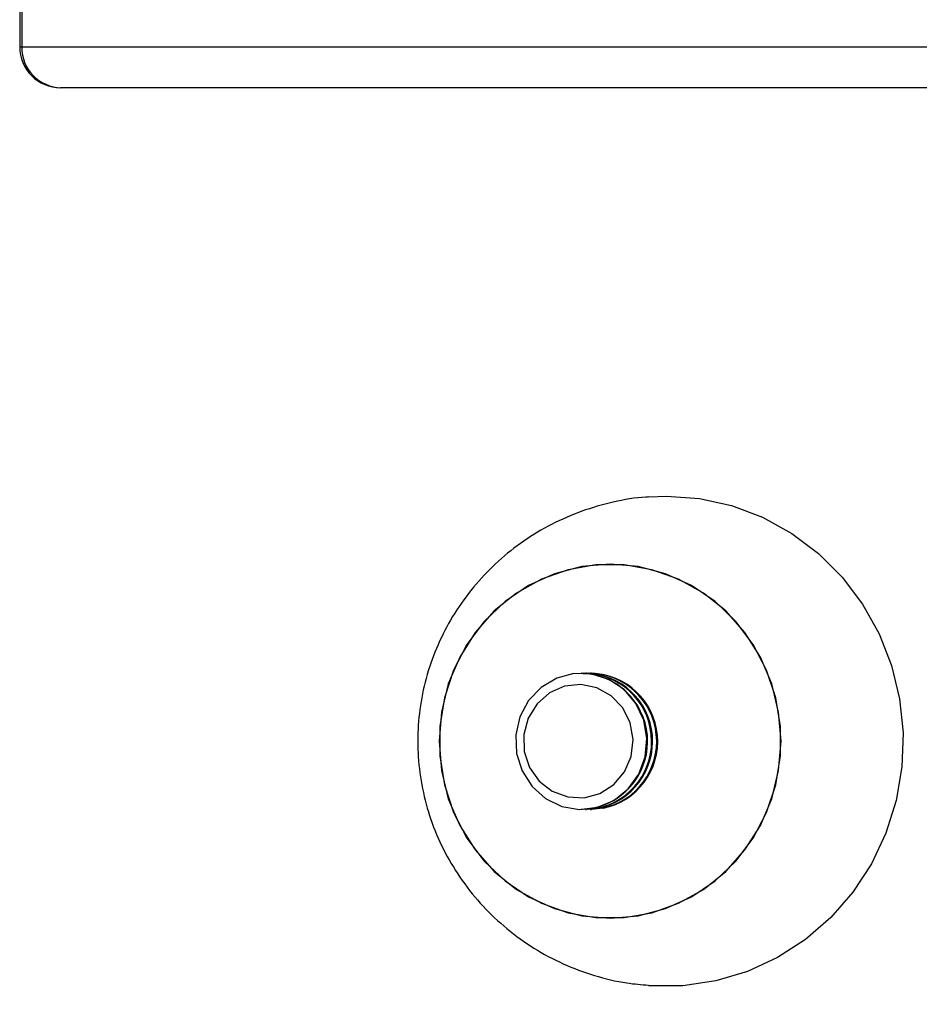
# Model space of a CAD drawing. Units: millimetres. Extents: x 35.3 to 47.7, y 51.5 to 57.2.
# Drawn here: x 40.1 to 40.1, y 53.6 to 53.7 of the extents above; entities that cross this region are included whole.
import ezdxf

# ---------------------------------------------------------------- set-up
doc = ezdxf.new("R2010")
doc.units = ezdxf.units.MM

# ---------------------------------------------------------------- blocks, each defined once
blk = doc.blocks.new('aa')
at = {"lineweight": 25}
for points in [[(57.15975, 33.9191), (57.15975, 33.9191), (57.15975, 33.8591), (57.15975, 33.8591)], [(57.16125, 33.9191), (57.16125, 33.9191), (57.16125, 33.8591), (57.16125, 33.8591)], [(57.16125, 33.8591), (57.16095, 33.8428), (57.17405, 33.8294), (57.19035, 33.8291)], [(57.16125, 33.8591), (57.16125, 33.8591), (58.13135, 33.8591), (58.13135, 33.8591)], [(57.19035, 33.8291), (57.19035, 33.8291), (57.18975, 33.8291), (57.18975, 33.8291)], [(58.13135, 33.8291), (58.13135, 33.8291), (57.19035, 33.8291), (57.19035, 33.8291)], [(57.57225, 33.3991), (57.57225, 33.3991), (57.57215, 33.3991), (57.57215, 33.3991)], [(57.57605, 33.3991), (57.57605, 33.3991), (57.57525, 33.3991), (57.57525, 33.3991)], [(57.57975, 33.3991), (57.57975, 33.3991), (57.57905, 33.3991), (57.57905, 33.3991)], [(57.57215, 33.2991), (57.57215, 33.2991), (57.57225, 33.2991), (57.57225, 33.2991)], [(57.58085, 33.2999), (57.58085, 33.2999), (57.57225, 33.2991), (57.57225, 33.2991)], [(57.58385, 33.2999), (57.58385, 33.2999), (57.57375, 33.2991), (57.57375, 33.2991)], [(57.57525, 33.2991), (57.57525, 33.2991), (57.57605, 33.2991), (57.57605, 33.2991)], [(57.58465, 33.2999), (57.58465, 33.2999), (57.57605, 33.2991), (57.57605, 33.2991)], [(57.58765, 33.2999), (57.58765, 33.2999), (57.57755, 33.2991), (57.57755, 33.2991)], [(57.57905, 33.2991), (57.57905, 33.2991), (57.57975, 33.2991), (57.57975, 33.2991)], [(57.58835, 33.2999), (57.58835, 33.2999), (57.57975, 33.2991), (57.57975, 33.2991)]]:
    blk.add_open_spline(points, degree=3, dxfattribs=at)
for points, knots in [([(57.15975, 33.8591), (57.15975, 33.8512), (57.16295, 33.8435), (57.16855, 33.8379), (57.16855, 33.8379), (57.17415, 33.8323), (57.18175, 33.8291), (57.18975, 33.8291)], [0, 0, 0, 0, 0.333333, 0.333333, 0.333333, 0.333333, 1, 1, 1, 1]), ([(57.28635, 32.3799), (57.28635, 32.3799), (57.35245, 32.4103), (57.35245, 32.4103), (57.35245, 32.4103), (57.35245, 32.4103), (57.41705, 32.4438), (57.41705, 32.4438), (57.41705, 32.4438), (57.41705, 32.4438), (57.48015, 32.4805), (57.48015, 32.4805), (57.48015, 32.4805), (57.48015, 32.4805), (57.54145, 32.5202), (57.54145, 32.5202), (57.54145, 32.5202), (57.54145, 32.5202), (57.60095, 32.5628), (57.60095, 32.5628), (57.60095, 32.5628), (57.60095, 32.5628), (57.65835, 32.6083), (57.65835, 32.6083), (57.65835, 32.6083), (57.65835, 32.6083), (57.71365, 32.6565), (57.71365, 32.6565), (57.71365, 32.6565), (57.71365, 32.6565), (57.76675, 32.7073), (57.76675, 32.7073), (57.76675, 32.7073), (57.76675, 32.7073), (57.81745, 32.7607), (57.81745, 32.7607), (57.81745, 32.7607), (57.81745, 32.7607), (57.86575, 32.8165), (57.86575, 32.8165), (57.86575, 32.8165), (57.86575, 32.8165), (57.91135, 32.8745), (57.91135, 32.8745), (57.91135, 32.8745), (57.91135, 32.8745), (57.95435, 32.9347), (57.95435, 32.9347), (57.95435, 32.9347), (57.95435, 32.9347), (57.99455, 32.9969), (57.99455, 32.9969), (57.99455, 32.9969), (57.99455, 32.9969), (58.03195, 33.0611), (58.03195, 33.0611), (58.03195, 33.0611), (58.03195, 33.0611), (58.06635, 33.1269), (58.06635, 33.1269), (58.06635, 33.1269), (58.06635, 33.1269), (58.09765, 33.1944), (58.09765, 33.1944), (58.09765, 33.1944), (58.09765, 33.1944), (58.12595, 33.2633), (58.12595, 33.2633), (58.12595, 33.2633), (58.12595, 33.2633), (58.15105, 33.3335), (58.15105, 33.3335), (58.15105, 33.3335), (58.15105, 33.3335), (58.17295, 33.4048), (58.17295, 33.4048), (58.17295, 33.4048), (58.17295, 33.4048), (58.19165, 33.4772), (58.19165, 33.4772), (58.19165, 33.4772), (58.19165, 33.4772), (58.20695, 33.5503), (58.20695, 33.5503), (58.20695, 33.5503), (58.20695, 33.5503), (58.21905, 33.6241), (58.21905, 33.6241), (58.21905, 33.6241), (58.21905, 33.6241), (58.22765, 33.6985), (58.22765, 33.6985), (58.22765, 33.6985), (58.22765, 33.6985), (58.23295, 33.7731), (58.23295, 33.7731)], [0, 0, 0, 0, 0.04, 0.04, 0.04, 0.04, 0.08, 0.08, 0.08, 0.08, 0.12, 0.12, 0.12, 0.12, 0.16, 0.16, 0.16, 0.16, 0.2, 0.2, 0.2, 0.2, 0.24, 0.24, 0.24, 0.24, 0.28, 0.28, 0.28, 0.28, 0.32, 0.32, 0.32, 0.32, 0.36, 0.36, 0.36, 0.36, 0.4, 0.4, 0.4, 0.4, 0.44, 0.44, 0.44, 0.44, 0.48, 0.48, 0.48, 0.48, 0.52, 0.52, 0.52, 0.52, 0.56, 0.56, 0.56, 0.56, 0.6, 0.6, 0.6, 0.6, 0.64, 0.64, 0.64, 0.64, 0.68, 0.68, 0.68, 0.68, 0.72, 0.72, 0.72, 0.72, 0.76, 0.76, 0.76, 0.76, 0.8, 0.8, 0.8, 0.8, 0.84, 0.84, 0.84, 0.84, 0.88, 0.88, 0.88, 0.88, 0.92, 0.92, 0.92, 0.92, 1, 1, 1, 1]), ([(58.26965, 33.7716), (58.26965, 33.7716), (58.26425, 33.6956), (58.26425, 33.6956), (58.26425, 33.6956), (58.26425, 33.6956), (58.25545, 33.6198), (58.25545, 33.6198), (58.25545, 33.6198), (58.25545, 33.6198), (58.24325, 33.5446), (58.24325, 33.5446), (58.24325, 33.5446), (58.24325, 33.5446), (58.22755, 33.4701), (58.22755, 33.4701), (58.22755, 33.4701), (58.22755, 33.4701), (58.20855, 33.3964), (58.20855, 33.3964), (58.20855, 33.3964), (58.20855, 33.3964), (58.18625, 33.3237), (58.18625, 33.3237), (58.18625, 33.3237), (58.18625, 33.3237), (58.16065, 33.2522), (58.16065, 33.2522), (58.16065, 33.2522), (58.16065, 33.2522), (58.13185, 33.182), (58.13185, 33.182), (58.13185, 33.182), (58.13185, 33.182), (58.09985, 33.1133), (58.09985, 33.1133), (58.09985, 33.1133), (58.09985, 33.1133), (58.06485, 33.0462), (58.06485, 33.0462), (58.06485, 33.0462), (58.06485, 33.0462), (58.02685, 32.9809), (58.02685, 32.9809), (58.02685, 32.9809), (58.02685, 32.9809), (57.98585, 32.9175), (57.98585, 32.9175), (57.98585, 32.9175), (57.98585, 32.9175), (57.94205, 32.8561), (57.94205, 32.8561), (57.94205, 32.8561), (57.94205, 32.8561), (57.89555, 32.797), (57.89555, 32.797), (57.89555, 32.797), (57.89555, 32.797), (57.84635, 32.7401), (57.84635, 32.7401), (57.84635, 32.7401), (57.84635, 32.7401), (57.79475, 32.6858), (57.79475, 32.6858), (57.79475, 32.6858), (57.79475, 32.6858), (57.74065, 32.634), (57.74065, 32.634), (57.74065, 32.634), (57.74065, 32.634), (57.68425, 32.5849), (57.68425, 32.5849), (57.68425, 32.5849), (57.68425, 32.5849), (57.62575, 32.5385), (57.62575, 32.5385), (57.62575, 32.5385), (57.62575, 32.5385), (57.56515, 32.4951), (57.56515, 32.4951), (57.56515, 32.4951), (57.56515, 32.4951), (57.50265, 32.4547), (57.50265, 32.4547), (57.50265, 32.4547), (57.50265, 32.4547), (57.43845, 32.4173), (57.43845, 32.4173), (57.43845, 32.4173), (57.43845, 32.4173), (57.37255, 32.3831), (57.37255, 32.3831), (57.37255, 32.3831), (57.37255, 32.3831), (57.30525, 32.3522), (57.30525, 32.3522)], [0, 0, 0, 0, 0.04, 0.04, 0.04, 0.04, 0.08, 0.08, 0.08, 0.08, 0.12, 0.12, 0.12, 0.12, 0.16, 0.16, 0.16, 0.16, 0.2, 0.2, 0.2, 0.2, 0.24, 0.24, 0.24, 0.24, 0.28, 0.28, 0.28, 0.28, 0.32, 0.32, 0.32, 0.32, 0.36, 0.36, 0.36, 0.36, 0.4, 0.4, 0.4, 0.4, 0.44, 0.44, 0.44, 0.44, 0.48, 0.48, 0.48, 0.48, 0.52, 0.52, 0.52, 0.52, 0.56, 0.56, 0.56, 0.56, 0.6, 0.6, 0.6, 0.6, 0.64, 0.64, 0.64, 0.64, 0.68, 0.68, 0.68, 0.68, 0.72, 0.72, 0.72, 0.72, 0.76, 0.76, 0.76, 0.76, 0.8, 0.8, 0.8, 0.8, 0.84, 0.84, 0.84, 0.84, 0.88, 0.88, 0.88, 0.88, 0.92, 0.92, 0.92, 0.92, 1, 1, 1, 1]), ([(57.32075, 32.3522), (57.32075, 32.3522), (57.38815, 32.3831), (57.38815, 32.3831), (57.38815, 32.3831), (57.38815, 32.3831), (57.45395, 32.4173), (57.45395, 32.4173), (57.45395, 32.4173), (57.45395, 32.4173), (57.51825, 32.4547), (57.51825, 32.4547), (57.51825, 32.4547), (57.51825, 32.4547), (57.58065, 32.4951), (57.58065, 32.4951), (57.58065, 32.4951), (57.58065, 32.4951), (57.64125, 32.5385), (57.64125, 32.5385), (57.64125, 32.5385), (57.64125, 32.5385), (57.69975, 32.5849), (57.69975, 32.5849), (57.69975, 32.5849), (57.69975, 32.5849), (57.75615, 32.634), (57.75615, 32.634), (57.75615, 32.634), (57.75615, 32.634), (57.81025, 32.6858), (57.81025, 32.6858), (57.81025, 32.6858), (57.81025, 32.6858), (57.86195, 32.7401), (57.86195, 32.7401), (57.86195, 32.7401), (57.86195, 32.7401), (57.91105, 32.797), (57.91105, 32.797), (57.91105, 32.797), (57.91105, 32.797), (57.95755, 32.8561), (57.95755, 32.8561), (57.95755, 32.8561), (57.95755, 32.8561), (58.00135, 32.9175), (58.00135, 32.9175), (58.00135, 32.9175), (58.00135, 32.9175), (58.04235, 32.9809), (58.04235, 32.9809), (58.04235, 32.9809), (58.04235, 32.9809), (58.08035, 33.0462), (58.08035, 33.0462), (58.08035, 33.0462), (58.08035, 33.0462), (58.11545, 33.1133), (58.11545, 33.1133), (58.11545, 33.1133), (58.11545, 33.1133), (58.14735, 33.182), (58.14735, 33.182), (58.14735, 33.182), (58.14735, 33.182), (58.17615, 33.2522), (58.17615, 33.2522), (58.17615, 33.2522), (58.17615, 33.2522), (58.20175, 33.3237), (58.20175, 33.3237), (58.20175, 33.3237), (58.20175, 33.3237), (58.22405, 33.3964), (58.22405, 33.3964), (58.22405, 33.3964), (58.22405, 33.3964), (58.24315, 33.4701), (58.24315, 33.4701), (58.24315, 33.4701), (58.24315, 33.4701), (58.25875, 33.5446), (58.25875, 33.5446), (58.25875, 33.5446), (58.25875, 33.5446), (58.27095, 33.6198), (58.27095, 33.6198), (58.27095, 33.6198), (58.27095, 33.6198), (58.27985, 33.6956), (58.27985, 33.6956), (58.27985, 33.6956), (58.27985, 33.6956), (58.28515, 33.7716), (58.28515, 33.7716)], [0, 0, 0, 0, 0.04, 0.04, 0.04, 0.04, 0.08, 0.08, 0.08, 0.08, 0.12, 0.12, 0.12, 0.12, 0.16, 0.16, 0.16, 0.16, 0.2, 0.2, 0.2, 0.2, 0.24, 0.24, 0.24, 0.24, 0.28, 0.28, 0.28, 0.28, 0.32, 0.32, 0.32, 0.32, 0.36, 0.36, 0.36, 0.36, 0.4, 0.4, 0.4, 0.4, 0.44, 0.44, 0.44, 0.44, 0.48, 0.48, 0.48, 0.48, 0.52, 0.52, 0.52, 0.52, 0.56, 0.56, 0.56, 0.56, 0.6, 0.6, 0.6, 0.6, 0.64, 0.64, 0.64, 0.64, 0.68, 0.68, 0.68, 0.68, 0.72, 0.72, 0.72, 0.72, 0.76, 0.76, 0.76, 0.76, 0.8, 0.8, 0.8, 0.8, 0.84, 0.84, 0.84, 0.84, 0.88, 0.88, 0.88, 0.88, 0.92, 0.92, 0.92, 0.92, 1, 1, 1, 1]), ([(57.32155, 32.3523), (57.33285, 32.3573), (57.34405, 32.3623), (57.35535, 32.3674), (57.35535, 32.3674), (57.37645, 32.377), (57.39735, 32.3872), (57.41795, 32.3979), (57.41795, 32.3979), (57.43865, 32.4086), (57.45905, 32.4197), (57.47925, 32.4313), (57.47925, 32.4313), (57.49945, 32.4428), (57.51935, 32.4549), (57.53905, 32.4674), (57.53905, 32.4674), (57.55875, 32.4799), (57.57815, 32.4928), (57.59725, 32.5062), (57.59725, 32.5062), (57.61635, 32.5195), (57.63525, 32.5334), (57.65375, 32.5476), (57.65375, 32.5476), (57.67225, 32.5618), (57.69055, 32.5765), (57.70845, 32.5916), (57.70845, 32.5916), (57.72635, 32.6066), (57.74395, 32.6221), (57.76115, 32.638), (57.76115, 32.638), (57.77845, 32.6538), (57.79535, 32.6701), (57.81195, 32.6867), (57.81195, 32.6867), (57.82845, 32.7034), (57.84465, 32.7204), (57.86055, 32.7378), (57.86055, 32.7378), (57.87635, 32.7552), (57.89185, 32.7729), (57.90685, 32.791), (57.90685, 32.791), (57.92195, 32.8091), (57.93665, 32.8275), (57.95095, 32.8463), (57.95095, 32.8463), (57.96525, 32.865), (57.97915, 32.8841), (57.99265, 32.9035), (57.99265, 32.9035), (58.00605, 32.9229), (58.01915, 32.9426), (58.03185, 32.9626), (58.03185, 32.9626), (58.04445, 32.9826), (58.05665, 33.0028), (58.06845, 33.0234), (58.06845, 33.0234), (58.08025, 33.0439), (58.09155, 33.0647), (58.10245, 33.0858), (58.10245, 33.0858), (58.11335, 33.1069), (58.12375, 33.1282), (58.13375, 33.1497), (58.13375, 33.1497), (58.14375, 33.1712), (58.15325, 33.193), (58.16235, 33.215), (58.16235, 33.215), (58.17135, 33.237), (58.17995, 33.2591), (58.18805, 33.2815), (58.18805, 33.2815), (58.19615, 33.3039), (58.20385, 33.3264), (58.21095, 33.3491), (58.21095, 33.3491), (58.21815, 33.3718), (58.22475, 33.3947), (58.23095, 33.4177), (58.23095, 33.4177), (58.23715, 33.4408), (58.24285, 33.4639), (58.24795, 33.4872), (58.24795, 33.4872), (58.25315, 33.5105), (58.25785, 33.5339), (58.26205, 33.5574), (58.26205, 33.5574), (58.26625, 33.5808), (58.26995, 33.6044), (58.27315, 33.6281), (58.27315, 33.6281), (58.27635, 33.6517), (58.27905, 33.6755), (58.28115, 33.6993), (58.28115, 33.6993), (58.28325, 33.7234), (58.28475, 33.7475), (58.28625, 33.7717)], [0, 0, 0, 0, 0.037037, 0.037037, 0.037037, 0.037037, 0.074074, 0.074074, 0.074074, 0.074074, 0.111111, 0.111111, 0.111111, 0.111111, 0.148148, 0.148148, 0.148148, 0.148148, 0.185185, 0.185185, 0.185185, 0.185185, 0.222222, 0.222222, 0.222222, 0.222222, 0.259259, 0.259259, 0.259259, 0.259259, 0.296296, 0.296296, 0.296296, 0.296296, 0.333333, 0.333333, 0.333333, 0.333333, 0.37037, 0.37037, 0.37037, 0.37037, 0.407407, 0.407407, 0.407407, 0.407407, 0.444444, 0.444444, 0.444444, 0.444444, 0.481481, 0.481481, 0.481481, 0.481481, 0.518519, 0.518519, 0.518519, 0.518519, 0.555556, 0.555556, 0.555556, 0.555556, 0.592593, 0.592593, 0.592593, 0.592593, 0.62963, 0.62963, 0.62963, 0.62963, 0.666667, 0.666667, 0.666667, 0.666667, 0.703704, 0.703704, 0.703704, 0.703704, 0.740741, 0.740741, 0.740741, 0.740741, 0.777778, 0.777778, 0.777778, 0.777778, 0.814815, 0.814815, 0.814815, 0.814815, 0.851852, 0.851852, 0.851852, 0.851852, 0.888889, 0.888889, 0.888889, 0.888889, 0.925926, 0.925926, 0.925926, 0.925926, 1, 1, 1, 1]), ([(57.62195, 33.5286), (57.62125, 33.5285), (57.62045, 33.5285), (57.61975, 33.5285), (57.61975, 33.5285), (57.61165, 33.528), (57.60365, 33.5266), (57.59575, 33.5248), (57.59575, 33.5248), (57.58785, 33.5229), (57.58005, 33.5207), (57.57255, 33.518), (57.57255, 33.518), (57.56495, 33.5153), (57.55755, 33.5121), (57.55045, 33.5084), (57.55045, 33.5084), (57.54335, 33.5048), (57.53655, 33.5007), (57.52995, 33.4961), (57.52995, 33.4961), (57.52345, 33.4916), (57.51725, 33.4867), (57.51135, 33.4814), (57.51135, 33.4814), (57.50555, 33.4761), (57.50005, 33.4704), (57.49495, 33.4645), (57.49495, 33.4645), (57.48985, 33.4585), (57.48515, 33.4522), (57.48085, 33.4456), (57.48085, 33.4456), (57.47665, 33.4391), (57.47275, 33.4323), (57.46945, 33.4253), (57.46945, 33.4253), (57.46605, 33.4183), (57.46315, 33.411), (57.46075, 33.4036), (57.46075, 33.4036), (57.45835, 33.3963), (57.45645, 33.3887), (57.45505, 33.3811), (57.45505, 33.3811), (57.45365, 33.3735), (57.45275, 33.3658), (57.45235, 33.358), (57.45235, 33.358), (57.45195, 33.3502), (57.45205, 33.3424), (57.45275, 33.3347), (57.45275, 33.3347), (57.45335, 33.3269), (57.45455, 33.3191), (57.45625, 33.3115), (57.45625, 33.3115), (57.45785, 33.3038), (57.46005, 33.2963), (57.46275, 33.2889), (57.46275, 33.2889), (57.46545, 33.2814), (57.46865, 33.2742), (57.47235, 33.2672), (57.47235, 33.2672), (57.47605, 33.2601), (57.48025, 33.2533), (57.48485, 33.2468), (57.48485, 33.2468), (57.48945, 33.2402), (57.49455, 33.2339), (57.50005, 33.2281), (57.50005, 33.2281), (57.50555, 33.2221), (57.51145, 33.2166), (57.51765, 33.2115), (57.51765, 33.2115), (57.52395, 33.2063), (57.53055, 33.2015), (57.53745, 33.1972), (57.53745, 33.1972), (57.54435, 33.1929), (57.55155, 33.1891), (57.55895, 33.1857), (57.55895, 33.1857), (57.56645, 33.1824), (57.57405, 33.1795), (57.58185, 33.1771), (57.58185, 33.1771), (57.58975, 33.1747), (57.59765, 33.1727), (57.60575, 33.1716), (57.60575, 33.1716), (57.61105, 33.1708), (57.61635, 33.1704), (57.62165, 33.17)], [0, 0, 0, 0, 0.04, 0.04, 0.04, 0.04, 0.08, 0.08, 0.08, 0.08, 0.12, 0.12, 0.12, 0.12, 0.16, 0.16, 0.16, 0.16, 0.2, 0.2, 0.2, 0.2, 0.24, 0.24, 0.24, 0.24, 0.28, 0.28, 0.28, 0.28, 0.32, 0.32, 0.32, 0.32, 0.36, 0.36, 0.36, 0.36, 0.4, 0.4, 0.4, 0.4, 0.44, 0.44, 0.44, 0.44, 0.48, 0.48, 0.48, 0.48, 0.52, 0.52, 0.52, 0.52, 0.56, 0.56, 0.56, 0.56, 0.6, 0.6, 0.6, 0.6, 0.64, 0.64, 0.64, 0.64, 0.68, 0.68, 0.68, 0.68, 0.72, 0.72, 0.72, 0.72, 0.76, 0.76, 0.76, 0.76, 0.8, 0.8, 0.8, 0.8, 0.84, 0.84, 0.84, 0.84, 0.88, 0.88, 0.88, 0.88, 0.92, 0.92, 0.92, 0.92, 1, 1, 1, 1]), ([(57.62195, 33.5286), (57.62195, 33.5286), (57.63475, 33.5291), (57.63475, 33.5291), (57.63475, 33.5291), (57.63475, 33.5291), (57.65895, 33.5274), (57.65895, 33.5274), (57.65895, 33.5274), (57.65895, 33.5274), (57.68265, 33.5222), (57.68265, 33.5222), (57.68265, 33.5222), (57.68265, 33.5222), (57.70545, 33.5136), (57.70545, 33.5136), (57.70545, 33.5136), (57.70545, 33.5136), (57.72685, 33.5018), (57.72685, 33.5018), (57.72685, 33.5018), (57.72685, 33.5018), (57.74655, 33.487), (57.74655, 33.487), (57.74655, 33.487), (57.74655, 33.487), (57.76395, 33.4696), (57.76395, 33.4696), (57.76395, 33.4696), (57.76395, 33.4696), (57.77885, 33.4498), (57.77885, 33.4498), (57.77885, 33.4498), (57.77885, 33.4498), (57.79105, 33.428), (57.79105, 33.428), (57.79105, 33.428), (57.79105, 33.428), (57.80015, 33.4047), (57.80015, 33.4047), (57.80015, 33.4047), (57.80015, 33.4047), (57.80595, 33.3804), (57.80595, 33.3804), (57.80595, 33.3804), (57.80595, 33.3804), (57.80855, 33.3554), (57.80855, 33.3554), (57.80855, 33.3554), (57.80855, 33.3554), (57.80765, 33.3303), (57.80765, 33.3303), (57.80765, 33.3303), (57.80765, 33.3303), (57.80345, 33.3056), (57.80345, 33.3056), (57.80345, 33.3056), (57.80345, 33.3056), (57.79595, 33.2817), (57.79595, 33.2817), (57.79595, 33.2817), (57.79595, 33.2817), (57.78535, 33.2591), (57.78535, 33.2591), (57.78535, 33.2591), (57.78535, 33.2591), (57.77175, 33.2383), (57.77175, 33.2383), (57.77175, 33.2383), (57.77175, 33.2383), (57.75555, 33.2196), (57.75555, 33.2196), (57.75555, 33.2196), (57.75555, 33.2196), (57.73695, 33.2035), (57.73695, 33.2035), (57.73695, 33.2035), (57.73695, 33.2035), (57.71635, 33.1902), (57.71635, 33.1902), (57.71635, 33.1902), (57.71635, 33.1902), (57.69425, 33.18), (57.69425, 33.18), (57.69425, 33.18), (57.69425, 33.18), (57.67095, 33.1731), (57.67095, 33.1731), (57.67095, 33.1731), (57.67095, 33.1731), (57.64685, 33.1696), (57.64685, 33.1696), (57.64685, 33.1696), (57.64685, 33.1696), (57.62265, 33.1696), (57.62265, 33.1696), (57.62265, 33.1696), (57.62265, 33.1696), (57.62165, 33.1696), (57.62165, 33.1696)], [0, 0, 0, 0, 0.038462, 0.038462, 0.038462, 0.038462, 0.076923, 0.076923, 0.076923, 0.076923, 0.115385, 0.115385, 0.115385, 0.115385, 0.153846, 0.153846, 0.153846, 0.153846, 0.192308, 0.192308, 0.192308, 0.192308, 0.230769, 0.230769, 0.230769, 0.230769, 0.269231, 0.269231, 0.269231, 0.269231, 0.307692, 0.307692, 0.307692, 0.307692, 0.346154, 0.346154, 0.346154, 0.346154, 0.384615, 0.384615, 0.384615, 0.384615, 0.423077, 0.423077, 0.423077, 0.423077, 0.461538, 0.461538, 0.461538, 0.461538, 0.5, 0.5, 0.5, 0.5, 0.538462, 0.538462, 0.538462, 0.538462, 0.576923, 0.576923, 0.576923, 0.576923, 0.615385, 0.615385, 0.615385, 0.615385, 0.653846, 0.653846, 0.653846, 0.653846, 0.692308, 0.692308, 0.692308, 0.692308, 0.730769, 0.730769, 0.730769, 0.730769, 0.769231, 0.769231, 0.769231, 0.769231, 0.807692, 0.807692, 0.807692, 0.807692, 0.846154, 0.846154, 0.846154, 0.846154, 0.884615, 0.884615, 0.884615, 0.884615, 0.923077, 0.923077, 0.923077, 0.923077, 1, 1, 1, 1]), ([(57.71895, 33.3491), (57.71895, 33.3491), (57.71715, 33.3277), (57.71715, 33.3277), (57.71715, 33.3277), (57.71715, 33.3277), (57.71215, 33.3069), (57.71215, 33.3069), (57.71215, 33.3069), (57.71215, 33.3069), (57.70375, 33.2873), (57.70375, 33.2873), (57.70375, 33.2873), (57.70375, 33.2873), (57.69245, 33.2693), (57.69245, 33.2693), (57.69245, 33.2693), (57.69245, 33.2693), (57.67835, 33.2535), (57.67835, 33.2535), (57.67835, 33.2535), (57.67835, 33.2535), (57.66205, 33.2403), (57.66205, 33.2403), (57.66205, 33.2403), (57.66205, 33.2403), (57.64375, 33.2301), (57.64375, 33.2301), (57.64375, 33.2301), (57.64375, 33.2301), (57.62415, 33.2231), (57.62415, 33.2231), (57.62415, 33.2231), (57.62415, 33.2231), (57.60375, 33.2196), (57.60375, 33.2196), (57.60375, 33.2196), (57.60375, 33.2196), (57.58295, 33.2196), (57.58295, 33.2196), (57.58295, 33.2196), (57.58295, 33.2196), (57.56255, 33.2231), (57.56255, 33.2231), (57.56255, 33.2231), (57.56255, 33.2231), (57.54295, 33.2301), (57.54295, 33.2301), (57.54295, 33.2301), (57.54295, 33.2301), (57.52465, 33.2403), (57.52465, 33.2403), (57.52465, 33.2403), (57.52465, 33.2403), (57.50825, 33.2535), (57.50825, 33.2535), (57.50825, 33.2535), (57.50825, 33.2535), (57.49425, 33.2693), (57.49425, 33.2693), (57.49425, 33.2693), (57.49425, 33.2693), (57.48295, 33.2873), (57.48295, 33.2873), (57.48295, 33.2873), (57.48295, 33.2873), (57.47455, 33.3069), (57.47455, 33.3069), (57.47455, 33.3069), (57.47455, 33.3069), (57.46945, 33.3277), (57.46945, 33.3277), (57.46945, 33.3277), (57.46945, 33.3277), (57.46775, 33.3491), (57.46775, 33.3491), (57.46775, 33.3491), (57.46775, 33.3491), (57.46945, 33.3705), (57.46945, 33.3705), (57.46945, 33.3705), (57.46945, 33.3705), (57.47455, 33.3913), (57.47455, 33.3913), (57.47455, 33.3913), (57.47455, 33.3913), (57.48295, 33.411), (57.48295, 33.411), (57.48295, 33.411), (57.48295, 33.411), (57.49425, 33.429), (57.49425, 33.429), (57.49425, 33.429), (57.49425, 33.429), (57.50825, 33.4448), (57.50825, 33.4448), (57.50825, 33.4448), (57.50825, 33.4448), (57.52465, 33.458), (57.52465, 33.458), (57.52465, 33.458), (57.52465, 33.458), (57.54295, 33.4682), (57.54295, 33.4682), (57.54295, 33.4682), (57.54295, 33.4682), (57.56255, 33.4751), (57.56255, 33.4751), (57.56255, 33.4751), (57.56255, 33.4751), (57.58295, 33.4787), (57.58295, 33.4787), (57.58295, 33.4787), (57.58295, 33.4787), (57.60375, 33.4787), (57.60375, 33.4787), (57.60375, 33.4787), (57.60375, 33.4787), (57.62415, 33.4751), (57.62415, 33.4751), (57.62415, 33.4751), (57.62415, 33.4751), (57.64375, 33.4682), (57.64375, 33.4682), (57.64375, 33.4682), (57.64375, 33.4682), (57.66205, 33.458), (57.66205, 33.458), (57.66205, 33.458), (57.66205, 33.458), (57.67835, 33.4448), (57.67835, 33.4448), (57.67835, 33.4448), (57.67835, 33.4448), (57.69245, 33.429), (57.69245, 33.429), (57.69245, 33.429), (57.69245, 33.429), (57.70375, 33.411), (57.70375, 33.411), (57.70375, 33.411), (57.70375, 33.411), (57.71215, 33.3913), (57.71215, 33.3913), (57.71215, 33.3913), (57.71215, 33.3913), (57.71715, 33.3705), (57.71715, 33.3705), (57.71715, 33.3705), (57.71715, 33.3705), (57.71895, 33.3491), (57.71895, 33.3491)], [0, 0, 0, 0, 0.025641, 0.025641, 0.025641, 0.025641, 0.051282, 0.051282, 0.051282, 0.051282, 0.076923, 0.076923, 0.076923, 0.076923, 0.102564, 0.102564, 0.102564, 0.102564, 0.128205, 0.128205, 0.128205, 0.128205, 0.153846, 0.153846, 0.153846, 0.153846, 0.179487, 0.179487, 0.179487, 0.179487, 0.205128, 0.205128, 0.205128, 0.205128, 0.230769, 0.230769, 0.230769, 0.230769, 0.25641, 0.25641, 0.25641, 0.25641, 0.282051, 0.282051, 0.282051, 0.282051, 0.307692, 0.307692, 0.307692, 0.307692, 0.333333, 0.333333, 0.333333, 0.333333, 0.358974, 0.358974, 0.358974, 0.358974, 0.384615, 0.384615, 0.384615, 0.384615, 0.410256, 0.410256, 0.410256, 0.410256, 0.435897, 0.435897, 0.435897, 0.435897, 0.461538, 0.461538, 0.461538, 0.461538, 0.487179, 0.487179, 0.487179, 0.487179, 0.512821, 0.512821, 0.512821, 0.512821, 0.538462, 0.538462, 0.538462, 0.538462, 0.564103, 0.564103, 0.564103, 0.564103, 0.589744, 0.589744, 0.589744, 0.589744, 0.615385, 0.615385, 0.615385, 0.615385, 0.641026, 0.641026, 0.641026, 0.641026, 0.666667, 0.666667, 0.666667, 0.666667, 0.692308, 0.692308, 0.692308, 0.692308, 0.717949, 0.717949, 0.717949, 0.717949, 0.74359, 0.74359, 0.74359, 0.74359, 0.769231, 0.769231, 0.769231, 0.769231, 0.794872, 0.794872, 0.794872, 0.794872, 0.820513, 0.820513, 0.820513, 0.820513, 0.846154, 0.846154, 0.846154, 0.846154, 0.871795, 0.871795, 0.871795, 0.871795, 0.897436, 0.897436, 0.897436, 0.897436, 0.923077, 0.923077, 0.923077, 0.923077, 0.948718, 0.948718, 0.948718, 0.948718, 1, 1, 1, 1]), ([(57.59335, 33.4791), (57.59335, 33.4791), (57.61405, 33.4774), (57.61405, 33.4774), (57.61405, 33.4774), (57.61405, 33.4774), (57.63415, 33.4721), (57.63415, 33.4721), (57.63415, 33.4721), (57.63415, 33.4721), (57.65315, 33.4635), (57.65315, 33.4635), (57.65315, 33.4635), (57.65315, 33.4635), (57.67045, 33.4517), (57.67045, 33.4517), (57.67045, 33.4517), (57.67045, 33.4517), (57.68575, 33.4372), (57.68575, 33.4372), (57.68575, 33.4372), (57.68575, 33.4372), (57.69845, 33.4202), (57.69845, 33.4202), (57.69845, 33.4202), (57.69845, 33.4202), (57.70835, 33.4013), (57.70835, 33.4013), (57.70835, 33.4013), (57.70835, 33.4013), (57.71505, 33.381), (57.71505, 33.381), (57.71505, 33.381), (57.71505, 33.381), (57.71845, 33.3599), (57.71845, 33.3599), (57.71845, 33.3599), (57.71845, 33.3599), (57.71845, 33.3384), (57.71845, 33.3384), (57.71845, 33.3384), (57.71845, 33.3384), (57.71505, 33.3172), (57.71505, 33.3172), (57.71505, 33.3172), (57.71505, 33.3172), (57.70835, 33.2969), (57.70835, 33.2969), (57.70835, 33.2969), (57.70835, 33.2969), (57.69845, 33.278), (57.69845, 33.278), (57.69845, 33.278), (57.69845, 33.278), (57.68575, 33.2611), (57.68575, 33.2611), (57.68575, 33.2611), (57.68575, 33.2611), (57.67045, 33.2465), (57.67045, 33.2465), (57.67045, 33.2465), (57.67045, 33.2465), (57.65315, 33.2348), (57.65315, 33.2348), (57.65315, 33.2348), (57.65315, 33.2348), (57.63415, 33.2262), (57.63415, 33.2262), (57.63415, 33.2262), (57.63415, 33.2262), (57.61405, 33.2209), (57.61405, 33.2209), (57.61405, 33.2209), (57.61405, 33.2209), (57.59335, 33.2191), (57.59335, 33.2191), (57.59335, 33.2191), (57.59335, 33.2191), (57.57265, 33.2209), (57.57265, 33.2209), (57.57265, 33.2209), (57.57265, 33.2209), (57.55255, 33.2262), (57.55255, 33.2262), (57.55255, 33.2262), (57.55255, 33.2262), (57.53355, 33.2348), (57.53355, 33.2348), (57.53355, 33.2348), (57.53355, 33.2348), (57.51625, 33.2465), (57.51625, 33.2465), (57.51625, 33.2465), (57.51625, 33.2465), (57.50095, 33.2611), (57.50095, 33.2611), (57.50095, 33.2611), (57.50095, 33.2611), (57.48825, 33.278), (57.48825, 33.278), (57.48825, 33.278), (57.48825, 33.278), (57.47835, 33.2969), (57.47835, 33.2969), (57.47835, 33.2969), (57.47835, 33.2969), (57.47165, 33.3172), (57.47165, 33.3172), (57.47165, 33.3172), (57.47165, 33.3172), (57.46825, 33.3384), (57.46825, 33.3384), (57.46825, 33.3384), (57.46825, 33.3384), (57.46825, 33.3599), (57.46825, 33.3599), (57.46825, 33.3599), (57.46825, 33.3599), (57.47165, 33.381), (57.47165, 33.381), (57.47165, 33.381), (57.47165, 33.381), (57.47835, 33.4013), (57.47835, 33.4013), (57.47835, 33.4013), (57.47835, 33.4013), (57.48825, 33.4202), (57.48825, 33.4202), (57.48825, 33.4202), (57.48825, 33.4202), (57.50095, 33.4372), (57.50095, 33.4372), (57.50095, 33.4372), (57.50095, 33.4372), (57.51625, 33.4517), (57.51625, 33.4517), (57.51625, 33.4517), (57.51625, 33.4517), (57.53355, 33.4635), (57.53355, 33.4635), (57.53355, 33.4635), (57.53355, 33.4635), (57.55255, 33.4721), (57.55255, 33.4721), (57.55255, 33.4721), (57.55255, 33.4721), (57.57265, 33.4774), (57.57265, 33.4774), (57.57265, 33.4774), (57.57265, 33.4774), (57.59335, 33.4791), (57.59335, 33.4791)], [0, 0, 0, 0, 0.025641, 0.025641, 0.025641, 0.025641, 0.051282, 0.051282, 0.051282, 0.051282, 0.076923, 0.076923, 0.076923, 0.076923, 0.102564, 0.102564, 0.102564, 0.102564, 0.128205, 0.128205, 0.128205, 0.128205, 0.153846, 0.153846, 0.153846, 0.153846, 0.179487, 0.179487, 0.179487, 0.179487, 0.205128, 0.205128, 0.205128, 0.205128, 0.230769, 0.230769, 0.230769, 0.230769, 0.25641, 0.25641, 0.25641, 0.25641, 0.282051, 0.282051, 0.282051, 0.282051, 0.307692, 0.307692, 0.307692, 0.307692, 0.333333, 0.333333, 0.333333, 0.333333, 0.358974, 0.358974, 0.358974, 0.358974, 0.384615, 0.384615, 0.384615, 0.384615, 0.410256, 0.410256, 0.410256, 0.410256, 0.435897, 0.435897, 0.435897, 0.435897, 0.461538, 0.461538, 0.461538, 0.461538, 0.487179, 0.487179, 0.487179, 0.487179, 0.512821, 0.512821, 0.512821, 0.512821, 0.538462, 0.538462, 0.538462, 0.538462, 0.564103, 0.564103, 0.564103, 0.564103, 0.589744, 0.589744, 0.589744, 0.589744, 0.615385, 0.615385, 0.615385, 0.615385, 0.641026, 0.641026, 0.641026, 0.641026, 0.666667, 0.666667, 0.666667, 0.666667, 0.692308, 0.692308, 0.692308, 0.692308, 0.717949, 0.717949, 0.717949, 0.717949, 0.74359, 0.74359, 0.74359, 0.74359, 0.769231, 0.769231, 0.769231, 0.769231, 0.794872, 0.794872, 0.794872, 0.794872, 0.820513, 0.820513, 0.820513, 0.820513, 0.846154, 0.846154, 0.846154, 0.846154, 0.871795, 0.871795, 0.871795, 0.871795, 0.897436, 0.897436, 0.897436, 0.897436, 0.923077, 0.923077, 0.923077, 0.923077, 0.948718, 0.948718, 0.948718, 0.948718, 1, 1, 1, 1]), ([(57.52465, 33.3402), (57.52465, 33.3402), (57.52415, 33.3538), (57.52415, 33.3538), (57.52415, 33.3538), (57.52415, 33.3538), (57.52715, 33.3671), (57.52715, 33.3671), (57.52715, 33.3671), (57.52715, 33.3671), (57.53345, 33.379), (57.53345, 33.379), (57.53345, 33.379), (57.53345, 33.379), (57.54265, 33.3887), (57.54265, 33.3887), (57.54265, 33.3887), (57.54265, 33.3887), (57.55415, 33.3955), (57.55415, 33.3955), (57.55415, 33.3955), (57.55415, 33.3955), (57.56685, 33.3988), (57.56685, 33.3988), (57.56685, 33.3988), (57.56685, 33.3988), (57.58005, 33.3985), (57.58005, 33.3985), (57.58005, 33.3985), (57.58005, 33.3985), (57.59255, 33.3945), (57.59255, 33.3945), (57.59255, 33.3945), (57.59255, 33.3945), (57.60365, 33.3871), (57.60365, 33.3871), (57.60365, 33.3871), (57.60365, 33.3871), (57.61235, 33.3769), (57.61235, 33.3769), (57.61235, 33.3769), (57.61235, 33.3769), (57.61815, 33.3646), (57.61815, 33.3646), (57.61815, 33.3646), (57.61815, 33.3646), (57.62045, 33.3512), (57.62045, 33.3512), (57.62045, 33.3512), (57.62045, 33.3512), (57.61925, 33.3377), (57.61925, 33.3377), (57.61925, 33.3377), (57.61925, 33.3377), (57.61445, 33.325), (57.61445, 33.325), (57.61445, 33.325), (57.61445, 33.325), (57.60665, 33.3141), (57.60665, 33.3141), (57.60665, 33.3141), (57.60665, 33.3141), (57.59625, 33.3057), (57.59625, 33.3057), (57.59625, 33.3057), (57.59625, 33.3057), (57.58405, 33.3006), (57.58405, 33.3006), (57.58405, 33.3006), (57.58405, 33.3006), (57.57095, 33.2991), (57.57095, 33.2991), (57.57095, 33.2991), (57.57095, 33.2991), (57.55795, 33.3013), (57.55795, 33.3013), (57.55795, 33.3013), (57.55795, 33.3013), (57.54605, 33.3071), (57.54605, 33.3071), (57.54605, 33.3071), (57.54605, 33.3071), (57.53605, 33.316), (57.53605, 33.316), (57.53605, 33.316), (57.53605, 33.316), (57.52875, 33.3273), (57.52875, 33.3273), (57.52875, 33.3273), (57.52875, 33.3273), (57.52465, 33.3402), (57.52465, 33.3402)], [0, 0, 0, 0, 0.041667, 0.041667, 0.041667, 0.041667, 0.083333, 0.083333, 0.083333, 0.083333, 0.125, 0.125, 0.125, 0.125, 0.166667, 0.166667, 0.166667, 0.166667, 0.208333, 0.208333, 0.208333, 0.208333, 0.25, 0.25, 0.25, 0.25, 0.291667, 0.291667, 0.291667, 0.291667, 0.333333, 0.333333, 0.333333, 0.333333, 0.375, 0.375, 0.375, 0.375, 0.416667, 0.416667, 0.416667, 0.416667, 0.458333, 0.458333, 0.458333, 0.458333, 0.5, 0.5, 0.5, 0.5, 0.541667, 0.541667, 0.541667, 0.541667, 0.583333, 0.583333, 0.583333, 0.583333, 0.625, 0.625, 0.625, 0.625, 0.666667, 0.666667, 0.666667, 0.666667, 0.708333, 0.708333, 0.708333, 0.708333, 0.75, 0.75, 0.75, 0.75, 0.791667, 0.791667, 0.791667, 0.791667, 0.833333, 0.833333, 0.833333, 0.833333, 0.875, 0.875, 0.875, 0.875, 0.916667, 0.916667, 0.916667, 0.916667, 1, 1, 1, 1]), ([(57.58085, 33.2999), (57.60575, 33.3051), (57.62295, 33.328), (57.62075, 33.3533), (57.62075, 33.3533), (57.61855, 33.3787), (57.59775, 33.3984), (57.57225, 33.3991)], [0, 0, 0, 0, 0.333333, 0.333333, 0.333333, 0.333333, 1, 1, 1, 1]), ([(57.58385, 33.2999), (57.60905, 33.3051), (57.62625, 33.3285), (57.62365, 33.3541), (57.62365, 33.3541), (57.62105, 33.3797), (57.59945, 33.3991), (57.57375, 33.3991)], [0, 0, 0, 0, 0.333333, 0.333333, 0.333333, 0.333333, 1, 1, 1, 1]), ([(57.58465, 33.2999), (57.60955, 33.3051), (57.62665, 33.328), (57.62445, 33.3533), (57.62445, 33.3533), (57.62225, 33.3787), (57.60145, 33.3984), (57.57605, 33.3991)], [0, 0, 0, 0, 0.333333, 0.333333, 0.333333, 0.333333, 1, 1, 1, 1]), ([(57.58765, 33.2999), (57.61285, 33.3051), (57.62995, 33.3285), (57.62735, 33.3541), (57.62735, 33.3541), (57.62475, 33.3797), (57.60325, 33.3991), (57.57755, 33.3991)], [0, 0, 0, 0, 0.333333, 0.333333, 0.333333, 0.333333, 1, 1, 1, 1]), ([(57.58835, 33.2999), (57.61325, 33.3051), (57.63035, 33.328), (57.62815, 33.3533), (57.62815, 33.3533), (57.62595, 33.3787), (57.60515, 33.3984), (57.57975, 33.3991)], [0, 0, 0, 0, 0.333333, 0.333333, 0.333333, 0.333333, 1, 1, 1, 1]), ([(57.53035, 33.3417), (57.53035, 33.3417), (57.53005, 33.3541), (57.53005, 33.3541), (57.53005, 33.3541), (57.53005, 33.3541), (57.53325, 33.3661), (57.53325, 33.3661), (57.53325, 33.3661), (57.53325, 33.3661), (57.53975, 33.3766), (57.53975, 33.3766), (57.53975, 33.3766), (57.53975, 33.3766), (57.54885, 33.3846), (57.54885, 33.3846), (57.54885, 33.3846), (57.54885, 33.3846), (57.55995, 33.3895), (57.55995, 33.3895), (57.55995, 33.3895), (57.55995, 33.3895), (57.57185, 33.3908), (57.57185, 33.3908), (57.57185, 33.3908), (57.57185, 33.3908), (57.58365, 33.3884), (57.58365, 33.3884), (57.58365, 33.3884), (57.58365, 33.3884), (57.59425, 33.3825), (57.59425, 33.3825), (57.59425, 33.3825), (57.59425, 33.3825), (57.60265, 33.3736), (57.60265, 33.3736), (57.60265, 33.3736), (57.60265, 33.3736), (57.60815, 33.3626), (57.60815, 33.3626), (57.60815, 33.3626), (57.60815, 33.3626), (57.61035, 33.3503), (57.61035, 33.3503), (57.61035, 33.3503), (57.61035, 33.3503), (57.60885, 33.338), (57.60885, 33.338), (57.60885, 33.338), (57.60885, 33.338), (57.60395, 33.3266), (57.60395, 33.3266), (57.60395, 33.3266), (57.60395, 33.3266), (57.59605, 33.3173), (57.59605, 33.3173), (57.59605, 33.3173), (57.59605, 33.3173), (57.58585, 33.3108), (57.58585, 33.3108), (57.58585, 33.3108), (57.58585, 33.3108), (57.57425, 33.3076), (57.57425, 33.3076), (57.57425, 33.3076), (57.57425, 33.3076), (57.56225, 33.3082), (57.56225, 33.3082), (57.56225, 33.3082), (57.56225, 33.3082), (57.55095, 33.3124), (57.55095, 33.3124), (57.55095, 33.3124), (57.55095, 33.3124), (57.54135, 33.3199), (57.54135, 33.3199), (57.54135, 33.3199), (57.54135, 33.3199), (57.53425, 33.3299), (57.53425, 33.3299), (57.53425, 33.3299), (57.53425, 33.3299), (57.53035, 33.3417), (57.53035, 33.3417)], [0, 0, 0, 0, 0.045455, 0.045455, 0.045455, 0.045455, 0.090909, 0.090909, 0.090909, 0.090909, 0.136364, 0.136364, 0.136364, 0.136364, 0.181818, 0.181818, 0.181818, 0.181818, 0.227273, 0.227273, 0.227273, 0.227273, 0.272727, 0.272727, 0.272727, 0.272727, 0.318182, 0.318182, 0.318182, 0.318182, 0.363636, 0.363636, 0.363636, 0.363636, 0.409091, 0.409091, 0.409091, 0.409091, 0.454545, 0.454545, 0.454545, 0.454545, 0.5, 0.5, 0.5, 0.5, 0.545455, 0.545455, 0.545455, 0.545455, 0.590909, 0.590909, 0.590909, 0.590909, 0.636364, 0.636364, 0.636364, 0.636364, 0.681818, 0.681818, 0.681818, 0.681818, 0.727273, 0.727273, 0.727273, 0.727273, 0.772727, 0.772727, 0.772727, 0.772727, 0.818182, 0.818182, 0.818182, 0.818182, 0.863636, 0.863636, 0.863636, 0.863636, 0.909091, 0.909091, 0.909091, 0.909091, 1, 1, 1, 1])]:
    blk.add_open_spline(points, degree=3, knots=knots, dxfattribs=at)
at = {"color": 8, "lineweight": 25}
blk.add_open_spline([(57.15975, 33.8591), (57.15975, 33.8591), (57.16125, 33.8591), (57.16125, 33.8591)], degree=3, dxfattribs=at)

msp = doc.modelspace()

# ---------------------------------------------------------------- block references
at = {"xscale": 0.09999413594800437, "yscale": 0.09999413594800437, "zscale": 0.09999413594800437}
msp.add_blockref('aa', (34.355196, 50.32779), dxfattribs=at)

doc.saveas('drawing.dxf')
